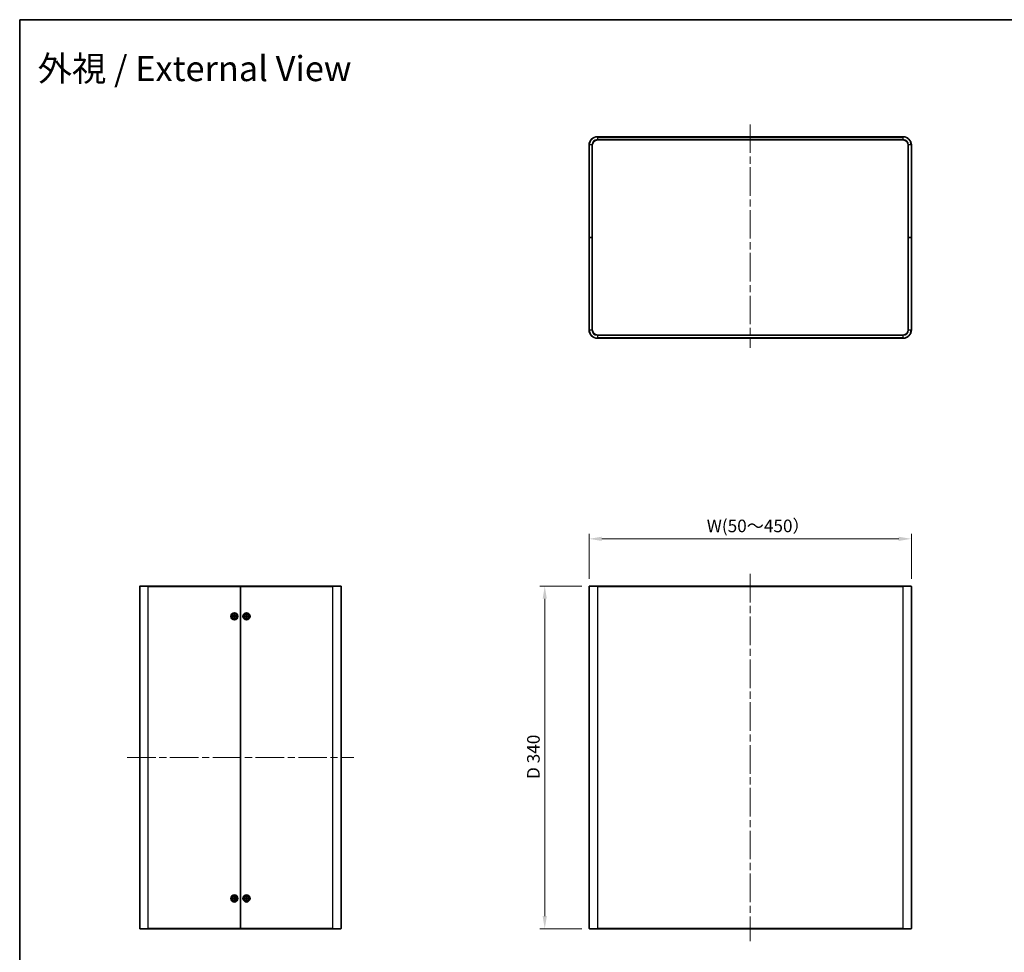
# Model space of a CAD drawing. Units: millimetres. Extents: x 72 to 7140, y 40 to 1445.
# Drawn here: x 2037 to 3015, y 520 to 1445 of the extents above; entities that cross this region are included whole.
import ezdxf

# ---------------------------------------------------------------- set-up
doc = ezdxf.new("R2010")
doc.units = ezdxf.units.MM
doc.header["$LTSCALE"] = 5
doc.linetypes.add('CHAIN', pattern=[0.3543, 0.2362, -0.0295, 0.0591, -0.0295])
doc.layers.get('Defpoints').update_dxf_attribs({"lineweight": 25})
for name, color, linetype, lineweight in [('Border (ISO)', 7, 'Continuous', 35), ('Centerline (ISO)', 131, 'Continuous', 18), ('Dimension (ISO)', 7, 'Continuous', 18), ('Dimension (ISO) @ 1', 7, 'Continuous', 18), ('Symbol (ISO)', 7, 'Continuous', 18), ('Visible (ISO)', 7, 'Continuous', 35), ('Visible Narrow (ISO)', 7, 'Continuous', 25)]:
    doc.layers.add(name, color=color, linetype=linetype, lineweight=lineweight)
doc.styles.add('Note Text (TK)', font='txt')
doc.dimstyles.new('Default - Method 1b (TK)', dxfattribs={"dimscale": 5, "dimtxt": 2.5, "dimasz": 2.5, "dimexe": 1, "dimexo": 1.5, "dimgap": 1, "dimtad": 1, "dimtoh": 1, "dimrnd": 1e-08, "dimdsep": 46, "dimtxsty": 'Note Text (TK)', "dimcen": 0.09, "dimdle": 5, "dimclrd": 100, "dimclre": 100, "dimclrt": 7, "dimadec": 1, "dimazin": 1, "dimtfac": 1, "dimtmove": 0, "dimatfit": 3, "dimfxl": 1, "dimtolj": 1, "dimlwd": -1, "dimlwe": -1, "dimarcsym": 0})

# ---------------------------------------------------------------- blocks, each defined once
blk = doc.blocks.new('図面枠 tk図枠')
at = {"layer": 'Border (ISO)'}
for q in [(405.5, 289), (14.5, 8)]:
    blk.add_line((14.5, 289), q, dxfattribs=at)
blk = doc.blocks.new('*D31')
at = {"layer": 'Defpoints', "color": 0}
for p in [(2922.77, 929.84), (2602.77, 882.62), (2922.77, 882.62)]:
    blk.add_point(p, dxfattribs=at)
at = {"layer": 'Dimension (ISO)', "color": 100}
for p, q in [((2602.77, 890.12), (2602.77, 934.84)), ((2615.27, 929.84), (2910.27, 929.84)), ((2922.77, 890.12), (2922.77, 934.84))]:
    blk.add_line(p, q, dxfattribs=at)
for points in [[(2615.27, 931.93), (2615.27, 927.76), (2602.77, 929.84)], [(2910.27, 931.93), (2910.27, 927.76), (2922.77, 929.84)]]:
    blk.add_solid(points, dxfattribs=at)
at = {"layer": 'Dimension (ISO)', "color": 7, "insert": (2715.79, 942.66), "char_height": 12.5, "attachment_point": 4, "style": 'Note Text (TK)'}
blk.add_mtext('\\A1; W(50～450）', dxfattribs=at)
blk = doc.blocks.new('*D34')
at = {"layer": 'Defpoints', "color": 0}
for p in [(2603.07, 882.92), (2558.76, 542.92), (2603.07, 542.92)]:
    blk.add_point(p, dxfattribs=at)
at = {"layer": 'Dimension (ISO)', "color": 100}
for p, q in [((2595.57, 882.92), (2553.76, 882.92)), ((2558.76, 870.42), (2558.76, 555.42)), ((2595.57, 542.92), (2553.76, 542.92))]:
    blk.add_line(p, q, dxfattribs=at)
for points in [[(2556.68, 870.42), (2560.85, 870.42), (2558.76, 882.92)], [(2556.68, 555.42), (2560.85, 555.42), (2558.76, 542.92)]]:
    blk.add_solid(points, dxfattribs=at)
at = {"layer": 'Dimension (ISO)', "color": 7, "insert": (2547.48, 691.54), "char_height": 12.5, "attachment_point": 4, "rotation": 90, "style": 'Note Text (TK)'}
blk.add_mtext('\\A1;D 340', dxfattribs=at)

msp = doc.modelspace()

# ---------------------------------------------------------------- linework, layer by layer
at = {"layer": 'Centerline (ISO)', "linetype": 'CHAIN', "ltscale": 23.990969}
for p, q in [((2762.7722, 1341.0806), (2762.7722, 1119.2806)), ((2762.7722, 895.1228), (2762.7722, 530.7228)), ((2144.1735, 712.9228), (2369.1735, 712.9228))]:
    msp.add_line(p, q, dxfattribs=at)
at = {"layer": 'Visible (ISO)'}
for p, q in [((2602.7722, 1320.6806), (2602.7722, 1228.8806)), ((2605.9722, 1228.8806), (2605.9722, 1320.6806)), ((2914.5722, 1328.8806), (2610.9722, 1328.8806)), ((2610.9722, 1325.6806), (2914.5722, 1325.6806)), ((2919.5722, 1320.6806), (2919.5722, 1228.8806)), ((2922.7722, 1228.8806), (2922.7722, 1320.6806)), ((2602.7722, 1228.8806), (2603.0722, 1228.8806)), ((2602.7722, 1228.8806), (2602.7722, 1137.0806)), ((2603.0722, 1228.8806), (2602.7722, 1228.8806)), ((2605.6722, 1228.8806), (2603.0722, 1228.8806)), ((2605.6722, 1228.8806), (2603.0722, 1228.8806)), ((2605.6722, 1228.8806), (2605.9722, 1228.8806)), ((2605.9722, 1228.8806), (2605.6722, 1228.8806)), ((2605.9722, 1137.0806), (2605.9722, 1228.8806)), ((2919.5722, 1228.8806), (2919.8722, 1228.8806)), ((2919.5722, 1228.8806), (2919.5722, 1137.0806)), ((2919.8722, 1228.8806), (2919.5722, 1228.8806)), ((2919.8722, 1228.8806), (2922.4722, 1228.8806)), ((2919.8722, 1228.8806), (2922.4722, 1228.8806)), ((2922.4722, 1228.8806), (2922.7722, 1228.8806)), ((2922.7722, 1228.8806), (2922.4722, 1228.8806)), ((2922.7722, 1137.0806), (2922.7722, 1228.8806)), ((2914.5722, 1132.0806), (2610.9722, 1132.0806)), ((2610.9722, 1128.8806), (2914.5722, 1128.8806)), ((2156.6735, 543.2228), (2156.6735, 882.6228)), ((2156.9735, 882.9228), (2164.8735, 882.9228)), ((2256.6735, 882.9228), (2164.8735, 882.9228)), ((2256.6735, 882.6228), (2256.6735, 882.9228)), ((2348.4735, 882.9228), (2256.6735, 882.9228)), ((2256.6735, 882.9228), (2256.6735, 882.6228)), ((2256.6735, 543.2228), (2256.6735, 882.6228)), ((2256.6735, 882.6228), (2256.6735, 543.2228)), ((2348.4735, 882.9228), (2356.3735, 882.9228)), ((2356.6735, 882.6228), (2356.6735, 543.2228)), ((2602.7722, 543.2228), (2602.7722, 882.6228)), ((2603.0722, 882.9228), (2610.9722, 882.9228)), ((2914.5722, 882.9228), (2610.9722, 882.9228)), ((2914.5722, 882.9228), (2922.4722, 882.9228)), ((2922.7722, 882.6228), (2922.7722, 543.2228)), ((2248.961, 852.9186), (2250.1341, 853.1291)), ((2249.0357, 852.4228), (2250.2187, 852.5669)), ((2249.8531, 852.9308), (2249.0514, 852.9298)), ((2249.1254, 852.4386), (2249.8918, 852.6737)), ((2250.1735, 854.5607), (2250.3176, 853.3776)), ((2250.1893, 854.471), (2250.4244, 853.7046)), ((2250.6778, 851.2103), (2250.4673, 852.3834)), ((2250.6656, 852.1024), (2250.6665, 851.3007)), ((2250.6693, 854.6353), (2250.8798, 853.4622)), ((2250.6815, 853.7433), (2250.6806, 854.5449)), ((2251.1578, 851.3747), (2250.9227, 852.1411)), ((2251.1736, 851.285), (2251.0294, 852.468)), ((2252.3114, 853.4229), (2251.1283, 853.2787)), ((2252.386, 852.9271), (2251.213, 852.7166)), ((2252.2217, 853.407), (2251.4553, 853.1719)), ((2251.494, 852.9149), (2252.2956, 852.9158)), ((2260.9795, 853.1735), (2262.1708, 853.2071)), ((2260.9795, 852.6721), (2262.1708, 852.6386)), ((2261.8634, 853.0528), (2261.0706, 853.1712)), ((2261.0706, 852.6744), (2261.8634, 852.7929)), ((2262.4228, 854.6169), (2262.3893, 853.4255)), ((2262.4228, 851.2288), (2262.3893, 852.4201)), ((2262.4252, 854.5258), (2262.5436, 853.733)), ((2262.5436, 852.1127), (2262.4252, 851.3198)), ((2262.8035, 853.733), (2262.9219, 854.5258)), ((2262.9219, 851.3198), (2262.8035, 852.1127)), ((2262.9243, 854.6169), (2262.9578, 853.4255)), ((2262.9243, 851.2288), (2262.9578, 852.4201)), ((2264.3676, 853.1735), (2263.1762, 853.2071)), ((2264.3676, 852.6721), (2263.1762, 852.6386)), ((2264.2765, 853.1712), (2263.4837, 853.0528)), ((2263.4837, 852.7929), (2264.2765, 852.6744)), ((2248.9795, 573.1735), (2250.1708, 573.2071)), ((2248.9795, 572.6721), (2250.1708, 572.6386)), ((2249.8634, 573.0528), (2249.0706, 573.1712)), ((2249.0706, 572.6744), (2249.8634, 572.7929)), ((2250.4228, 574.6169), (2250.3893, 573.4255)), ((2250.4228, 571.2288), (2250.3893, 572.4201)), ((2250.4252, 574.5258), (2250.5436, 573.733)), ((2250.5436, 572.1127), (2250.4252, 571.3198)), ((2250.8035, 573.733), (2250.9219, 574.5258)), ((2250.9219, 571.3198), (2250.8035, 572.1127)), ((2250.9243, 574.6169), (2250.9578, 573.4255)), ((2250.9243, 571.2288), (2250.9578, 572.4201)), ((2252.3676, 573.1735), (2251.1762, 573.2071)), ((2252.3676, 572.6721), (2251.1762, 572.6386)), ((2252.2765, 573.1712), (2251.4837, 573.0528)), ((2251.4837, 572.7929), (2252.2765, 572.6744)), ((2260.9795, 573.1735), (2262.1708, 573.2071)), ((2260.9795, 572.6721), (2262.1708, 572.6386)), ((2261.8634, 573.0528), (2261.0706, 573.1712)), ((2261.0706, 572.6744), (2261.8634, 572.7929)), ((2262.4228, 574.6169), (2262.3893, 573.4255)), ((2262.4228, 571.2288), (2262.3893, 572.4201)), ((2262.4252, 574.5258), (2262.5436, 573.733)), ((2262.5436, 572.1127), (2262.4252, 571.3198)), ((2262.8035, 573.733), (2262.9219, 574.5258)), ((2262.9219, 571.3198), (2262.8035, 572.1127)), ((2262.9243, 574.6169), (2262.9578, 573.4255)), ((2262.9243, 571.2288), (2262.9578, 572.4201)), ((2264.3676, 573.1735), (2263.1762, 573.2071)), ((2264.3676, 572.6721), (2263.1762, 572.6386)), ((2264.2765, 573.1712), (2263.4837, 573.0528)), ((2263.4837, 572.7929), (2264.2765, 572.6744)), ((2164.8735, 542.9228), (2156.9735, 542.9228)), ((2164.8735, 542.9228), (2256.6735, 542.9228)), ((2256.6735, 542.9228), (2256.6735, 543.2228)), ((2256.6735, 543.2228), (2256.6735, 542.9228)), ((2256.6735, 542.9228), (2348.4735, 542.9228)), ((2356.3735, 542.9228), (2348.4735, 542.9228)), ((2610.9722, 542.9228), (2603.0722, 542.9228)), ((2610.9722, 542.9228), (2914.5722, 542.9228)), ((2922.4722, 542.9228), (2914.5722, 542.9228))]:
    msp.add_line(p, q, dxfattribs=at)
for centre, radius in [((2250.6735, 852.9228), 3.5), ((2250.6735, 852.9228), 2.75), ((2262.6735, 852.9228), 3.5), ((2262.6735, 852.9228), 2.75), ((2250.6735, 572.9228), 3.5), ((2250.6735, 572.9228), 2.75), ((2262.6735, 572.9228), 3.5), ((2262.6735, 572.9228), 2.75)]:
    msp.add_circle(centre, radius, dxfattribs=at)
for centre, radius, start, end in [((2610.9722, 1320.6806), 8.2, 90, 180), ((2610.9722, 1320.6806), 5, 90, 180), ((2914.5722, 1320.6806), 8.2, 0, 90), ((2914.5722, 1320.6806), 5, 0, 90), ((2610.9722, 1137.0806), 8.2, 180, 270), ((2610.9722, 1137.0806), 5, 180, 270), ((2914.5722, 1137.0806), 5, 270, 0), ((2914.5722, 1137.0806), 8.2, 270, 0), ((2156.9735, 882.6228), 0.3, 90, 180), ((2356.3735, 882.6228), 0.3, 0, 90), ((2603.0722, 882.6228), 0.3, 90, 180), ((2922.4722, 882.6228), 0.3, 0, 90), ((2250.6735, 852.9228), 0.8205, 179.4453904, 197.6745426), ((2250.0944, 853.3504), 0.2249, 280.1719957, 6.9479373), ((2250.2459, 852.3437), 0.2249, 10.1719957, 96.9479373), ((2250.6735, 852.9228), 0.8205, 89.4453904, 107.6745426), ((2250.6735, 852.9228), 0.8205, 269.4453904, 287.6745426), ((2251.1011, 853.502), 0.2249, 190.1719957, 276.9479373), ((2251.2527, 852.4952), 0.2249, 100.1719957, 186.9479373), ((2250.6735, 852.9228), 0.8205, 359.4453904, 17.6745426), ((2262.6735, 852.9228), 0.8205, 170.8854239, 189.1145761), ((2262.1645, 853.4319), 0.2249, 271.6120292, 358.3879708), ((2262.1645, 852.4138), 0.2249, 1.6120292, 88.3879708), ((2262.6735, 852.9228), 0.8205, 80.8854239, 99.1145761), ((2262.6735, 852.9228), 0.8205, 260.8854239, 279.1145761), ((2263.1826, 853.4319), 0.2249, 181.6120292, 268.3879708), ((2263.1826, 852.4138), 0.2249, 91.6120292, 178.3879708), ((2262.6735, 852.9228), 0.8205, 350.8854239, 9.1145761), ((2250.6735, 572.9228), 0.8205, 170.8854239, 189.1145761), ((2250.1645, 573.4319), 0.2249, 271.6120292, 358.3879708), ((2250.1645, 572.4138), 0.2249, 1.6120292, 88.3879708), ((2250.6735, 572.9228), 0.8205, 80.8854239, 99.1145761), ((2250.6735, 572.9228), 0.8205, 260.8854239, 279.1145761), ((2251.1826, 573.4319), 0.2249, 181.6120292, 268.3879708), ((2251.1826, 572.4138), 0.2249, 91.6120292, 178.3879708), ((2250.6735, 572.9228), 0.8205, 350.8854239, 9.1145761), ((2262.6735, 572.9228), 0.8205, 170.8854239, 189.1145761), ((2262.1645, 573.4319), 0.2249, 271.6120292, 358.3879708), ((2262.1645, 572.4138), 0.2249, 1.6120292, 88.3879708), ((2262.6735, 572.9228), 0.8205, 80.8854239, 99.1145761), ((2262.6735, 572.9228), 0.8205, 260.8854239, 279.1145761), ((2263.1826, 573.4319), 0.2249, 181.6120292, 268.3879708), ((2263.1826, 572.4138), 0.2249, 91.6120292, 178.3879708), ((2262.6735, 572.9228), 0.8205, 350.8854239, 9.1145761), ((2156.9735, 543.2228), 0.3, 180, 270), ((2356.3735, 543.2228), 0.3, 270, 0), ((2603.0722, 543.2228), 0.3, 180, 270), ((2922.4722, 543.2228), 0.3, 270, 0)]:
    msp.add_arc(centre, radius, start, end, dxfattribs=at)
for points, knots in [([(2248.961, 852.9186), (2248.9735, 852.9208), (2248.9883, 852.9232), (2249.0114, 852.9265), (2249.0238, 852.928), (2249.0398, 852.9294), (2249.0467, 852.9298), (2249.0514, 852.9298)], [0.0151653677, 0.0151653677, 0.0151653677, 0.0151653677, 0.0189753085, 0.0189753085, 0.0227334537, 0.0227334537, 0.0257677238, 0.0257677238, 0.0257677238, 0.0257677238]), ([(2249.1254, 852.4386), (2249.1208, 852.4372), (2249.1141, 852.4356), (2249.0984, 852.4322), (2249.0861, 852.43), (2249.0631, 852.4264), (2249.0483, 852.4243), (2249.0357, 852.4228)], [0.0346183544, 0.0346183544, 0.0346183544, 0.0346183544, 0.0376526245, 0.0376526245, 0.0414107697, 0.0414107697, 0.0452207105, 0.0452207105, 0.0452207105, 0.0452207105]), ([(2250.4763, 853.397), (2250.4829, 853.3578), (2250.4831, 853.3165), (2250.4735, 853.2524), (2250.4662, 853.2234), (2250.4435, 853.1673), (2250.4282, 853.1401), (2250.3936, 853.0933), (2250.3722, 853.0707), (2250.3252, 853.0325), (2250.2997, 853.017), (2250.2412, 852.989), (2250.2018, 852.977), (2250.1624, 852.9717)], [0.1714363717, 0.1714363717, 0.1714363717, 0.1714363717, 0.183837157, 0.183837157, 0.1925590207, 0.1925590207, 0.2012808844, 0.2012808844, 0.210002748, 0.210002748, 0.2187246117, 0.2187246117, 0.2311253971, 0.2311253971, 0.2311253971, 0.2311253971]), ([(2250.1893, 854.471), (2250.1879, 854.4755), (2250.1863, 854.4823), (2250.183, 854.4979), (2250.1807, 854.5102), (2250.1771, 854.5333), (2250.175, 854.5481), (2250.1735, 854.5607)], [0.0346183544, 0.0346183544, 0.0346183544, 0.0346183544, 0.0376526245, 0.0376526245, 0.0414107697, 0.0414107697, 0.0452207105, 0.0452207105, 0.0452207105, 0.0452207105]), ([(2250.1994, 852.7256), (2250.2386, 852.7322), (2250.2799, 852.7324), (2250.344, 852.7228), (2250.3729, 852.7154), (2250.429, 852.6928), (2250.4562, 852.6775), (2250.503, 852.6429), (2250.5257, 852.6214), (2250.5638, 852.5745), (2250.5794, 852.549), (2250.6074, 852.4905), (2250.6194, 852.451), (2250.6246, 852.4116)], [0.1714363717, 0.1714363717, 0.1714363717, 0.1714363717, 0.183837157, 0.183837157, 0.1925590207, 0.1925590207, 0.2012808844, 0.2012808844, 0.210002748, 0.210002748, 0.2187246117, 0.2187246117, 0.2311253971, 0.2311253971, 0.2311253971, 0.2311253971]), ([(2250.6778, 851.2103), (2250.6755, 851.2228), (2250.6731, 851.2376), (2250.6699, 851.2607), (2250.6684, 851.2731), (2250.6669, 851.289), (2250.6665, 851.296), (2250.6665, 851.3007)], [0.0151653677, 0.0151653677, 0.0151653677, 0.0151653677, 0.0189753085, 0.0189753085, 0.0227334537, 0.0227334537, 0.0257677238, 0.0257677238, 0.0257677238, 0.0257677238]), ([(2250.6693, 854.6353), (2250.6716, 854.6228), (2250.6739, 854.6081), (2250.6772, 854.585), (2250.6787, 854.5725), (2250.6802, 854.5566), (2250.6806, 854.5497), (2250.6806, 854.5449)], [0.0151653677, 0.0151653677, 0.0151653677, 0.0151653677, 0.0189753085, 0.0189753085, 0.0227334537, 0.0227334537, 0.0257677238, 0.0257677238, 0.0257677238, 0.0257677238]), ([(2251.1477, 853.1201), (2251.1085, 853.1135), (2251.0672, 853.1133), (2251.0031, 853.1228), (2250.9741, 853.1302), (2250.918, 853.1529), (2250.8908, 853.1682), (2250.8441, 853.2027), (2250.8214, 853.2242), (2250.7832, 853.2711), (2250.7677, 853.2966), (2250.7397, 853.3551), (2250.7277, 853.3946), (2250.7225, 853.434)], [0.1714363717, 0.1714363717, 0.1714363717, 0.1714363717, 0.183837157, 0.183837157, 0.1925590207, 0.1925590207, 0.2012808844, 0.2012808844, 0.210002748, 0.210002748, 0.2187246117, 0.2187246117, 0.2311253971, 0.2311253971, 0.2311253971, 0.2311253971]), ([(2250.8708, 852.4487), (2250.8642, 852.4879), (2250.864, 852.5291), (2250.8735, 852.5933), (2250.8809, 852.6222), (2250.9036, 852.6783), (2250.9189, 852.7055), (2250.9534, 852.7523), (2250.9749, 852.7749), (2251.0219, 852.8131), (2251.0474, 852.8287), (2251.1058, 852.8567), (2251.1453, 852.8687), (2251.1847, 852.8739)], [0.1714363717, 0.1714363717, 0.1714363717, 0.1714363717, 0.183837157, 0.183837157, 0.1925590207, 0.1925590207, 0.2012808844, 0.2012808844, 0.210002748, 0.210002748, 0.2187246117, 0.2187246117, 0.2311253971, 0.2311253971, 0.2311253971, 0.2311253971]), ([(2251.1578, 851.3747), (2251.1591, 851.3701), (2251.1608, 851.3634), (2251.1641, 851.3477), (2251.1664, 851.3354), (2251.17, 851.3124), (2251.1721, 851.2976), (2251.1736, 851.285)], [0.0346183544, 0.0346183544, 0.0346183544, 0.0346183544, 0.0376526245, 0.0376526245, 0.0414107697, 0.0414107697, 0.0452207105, 0.0452207105, 0.0452207105, 0.0452207105]), ([(2252.2217, 853.407), (2252.2262, 853.4084), (2252.233, 853.4101), (2252.2486, 853.4134), (2252.261, 853.4156), (2252.284, 853.4193), (2252.2988, 853.4214), (2252.3114, 853.4229)], [0.0346183544, 0.0346183544, 0.0346183544, 0.0346183544, 0.0376526245, 0.0376526245, 0.0414107697, 0.0414107697, 0.0452207105, 0.0452207105, 0.0452207105, 0.0452207105]), ([(2252.386, 852.9271), (2252.3735, 852.9248), (2252.3588, 852.9224), (2252.3357, 852.9191), (2252.3233, 852.9176), (2252.3073, 852.9162), (2252.3004, 852.9158), (2252.2956, 852.9158)], [0.0151653677, 0.0151653677, 0.0151653677, 0.0151653677, 0.0189753085, 0.0189753085, 0.0227334537, 0.0227334537, 0.0257677238, 0.0257677238, 0.0257677238, 0.0257677238]), ([(2260.9795, 853.1735), (2260.9922, 853.1739), (2261.0071, 853.1741), (2261.0305, 853.1739), (2261.043, 853.1735), (2261.0589, 853.1725), (2261.0659, 853.1719), (2261.0706, 853.1712)], [0.0151653677, 0.0151653677, 0.0151653677, 0.0151653677, 0.0189753085, 0.0189753085, 0.0227334537, 0.0227334537, 0.0257677238, 0.0257677238, 0.0257677238, 0.0257677238]), ([(2261.0706, 852.6744), (2261.0659, 852.6737), (2261.0589, 852.6731), (2261.043, 852.6722), (2261.0305, 852.6718), (2261.0071, 852.6716), (2260.9922, 852.6718), (2260.9795, 852.6721)], [0.0346183544, 0.0346183544, 0.0346183544, 0.0346183544, 0.0376526245, 0.0376526245, 0.0414107697, 0.0414107697, 0.0452207105, 0.0452207105, 0.0452207105, 0.0452207105]), ([(2262.5491, 853.421), (2262.5498, 853.3813), (2262.5438, 853.3405), (2262.5248, 853.2785), (2262.5132, 853.2509), (2262.4824, 853.1988), (2262.4633, 853.1742), (2262.4221, 853.1331), (2262.3975, 853.1139), (2262.3454, 853.0832), (2262.3179, 853.0715), (2262.2559, 853.0526), (2262.2151, 853.0466), (2262.1753, 853.0473)], [0.1714363717, 0.1714363717, 0.1714363717, 0.1714363717, 0.183837157, 0.183837157, 0.1925590207, 0.1925590207, 0.2012808844, 0.2012808844, 0.210002748, 0.210002748, 0.2187246117, 0.2187246117, 0.2311253971, 0.2311253971, 0.2311253971, 0.2311253971]), ([(2262.1753, 852.7984), (2262.2151, 852.799), (2262.2559, 852.7931), (2262.3179, 852.7741), (2262.3454, 852.7625), (2262.3975, 852.7317), (2262.4221, 852.7125), (2262.4633, 852.6714), (2262.4824, 852.6468), (2262.5132, 852.5947), (2262.5248, 852.5672), (2262.5438, 852.5052), (2262.5498, 852.4644), (2262.5491, 852.4246)], [0.1714363717, 0.1714363717, 0.1714363717, 0.1714363717, 0.183837157, 0.183837157, 0.1925590207, 0.1925590207, 0.2012808844, 0.2012808844, 0.210002748, 0.210002748, 0.2187246117, 0.2187246117, 0.2311253971, 0.2311253971, 0.2311253971, 0.2311253971]), ([(2262.4252, 854.5258), (2262.4245, 854.5305), (2262.4238, 854.5374), (2262.4229, 854.5534), (2262.4225, 854.5659), (2262.4223, 854.5892), (2262.4225, 854.6042), (2262.4228, 854.6169)], [0.0346183544, 0.0346183544, 0.0346183544, 0.0346183544, 0.0376526245, 0.0376526245, 0.0414107697, 0.0414107697, 0.0452207105, 0.0452207105, 0.0452207105, 0.0452207105]), ([(2262.4228, 851.2288), (2262.4225, 851.2415), (2262.4223, 851.2564), (2262.4225, 851.2797), (2262.4229, 851.2923), (2262.4238, 851.3082), (2262.4245, 851.3151), (2262.4252, 851.3198)], [0.0151653677, 0.0151653677, 0.0151653677, 0.0151653677, 0.0189753085, 0.0189753085, 0.0227334537, 0.0227334537, 0.0257677238, 0.0257677238, 0.0257677238, 0.0257677238]), ([(2263.1718, 853.0473), (2263.132, 853.0466), (2263.0912, 853.0526), (2263.0292, 853.0715), (2263.0017, 853.0832), (2262.9496, 853.1139), (2262.9249, 853.1331), (2262.8838, 853.1742), (2262.8646, 853.1988), (2262.8339, 853.2509), (2262.8223, 853.2785), (2262.8033, 853.3405), (2262.7973, 853.3813), (2262.798, 853.421)], [0.1714363717, 0.1714363717, 0.1714363717, 0.1714363717, 0.183837157, 0.183837157, 0.1925590207, 0.1925590207, 0.2012808844, 0.2012808844, 0.210002748, 0.210002748, 0.2187246117, 0.2187246117, 0.2311253971, 0.2311253971, 0.2311253971, 0.2311253971]), ([(2262.798, 852.4246), (2262.7973, 852.4644), (2262.8033, 852.5052), (2262.8223, 852.5672), (2262.8339, 852.5947), (2262.8646, 852.6468), (2262.8838, 852.6714), (2262.9249, 852.7125), (2262.9496, 852.7317), (2263.0017, 852.7625), (2263.0292, 852.7741), (2263.0912, 852.7931), (2263.132, 852.799), (2263.1718, 852.7984)], [0.1714363717, 0.1714363717, 0.1714363717, 0.1714363717, 0.183837157, 0.183837157, 0.1925590207, 0.1925590207, 0.2012808844, 0.2012808844, 0.210002748, 0.210002748, 0.2187246117, 0.2187246117, 0.2311253971, 0.2311253971, 0.2311253971, 0.2311253971]), ([(2262.9243, 854.6169), (2262.9246, 854.6042), (2262.9248, 854.5892), (2262.9246, 854.5659), (2262.9242, 854.5534), (2262.9233, 854.5374), (2262.9226, 854.5305), (2262.9219, 854.5258)], [0.0151653677, 0.0151653677, 0.0151653677, 0.0151653677, 0.0189753085, 0.0189753085, 0.0227334537, 0.0227334537, 0.0257677238, 0.0257677238, 0.0257677238, 0.0257677238]), ([(2262.9219, 851.3198), (2262.9226, 851.3151), (2262.9233, 851.3082), (2262.9242, 851.2923), (2262.9246, 851.2797), (2262.9248, 851.2564), (2262.9246, 851.2415), (2262.9243, 851.2288)], [0.0346183544, 0.0346183544, 0.0346183544, 0.0346183544, 0.0376526245, 0.0376526245, 0.0414107697, 0.0414107697, 0.0452207105, 0.0452207105, 0.0452207105, 0.0452207105]), ([(2264.2765, 853.1712), (2264.2812, 853.1719), (2264.2881, 853.1725), (2264.3041, 853.1735), (2264.3166, 853.1739), (2264.3399, 853.1741), (2264.3549, 853.1739), (2264.3676, 853.1735)], [0.0346183544, 0.0346183544, 0.0346183544, 0.0346183544, 0.0376526245, 0.0376526245, 0.0414107697, 0.0414107697, 0.0452207105, 0.0452207105, 0.0452207105, 0.0452207105]), ([(2264.3676, 852.6721), (2264.3549, 852.6718), (2264.3399, 852.6716), (2264.3166, 852.6718), (2264.3041, 852.6722), (2264.2881, 852.6731), (2264.2812, 852.6737), (2264.2765, 852.6744)], [0.0151653677, 0.0151653677, 0.0151653677, 0.0151653677, 0.0189753085, 0.0189753085, 0.0227334537, 0.0227334537, 0.0257677238, 0.0257677238, 0.0257677238, 0.0257677238]), ([(2248.9795, 573.1735), (2248.9922, 573.1739), (2249.0071, 573.1741), (2249.0305, 573.1739), (2249.043, 573.1735), (2249.0589, 573.1725), (2249.0659, 573.1719), (2249.0706, 573.1712)], [0.0151653677, 0.0151653677, 0.0151653677, 0.0151653677, 0.0189753085, 0.0189753085, 0.0227334537, 0.0227334537, 0.0257677238, 0.0257677238, 0.0257677238, 0.0257677238]), ([(2249.0706, 572.6744), (2249.0659, 572.6737), (2249.0589, 572.6731), (2249.043, 572.6722), (2249.0305, 572.6718), (2249.0071, 572.6716), (2248.9922, 572.6718), (2248.9795, 572.6721)], [0.0346183544, 0.0346183544, 0.0346183544, 0.0346183544, 0.0376526245, 0.0376526245, 0.0414107697, 0.0414107697, 0.0452207105, 0.0452207105, 0.0452207105, 0.0452207105]), ([(2250.5491, 573.421), (2250.5498, 573.3813), (2250.5438, 573.3405), (2250.5248, 573.2785), (2250.5132, 573.2509), (2250.4824, 573.1988), (2250.4633, 573.1742), (2250.4221, 573.1331), (2250.3975, 573.1139), (2250.3454, 573.0832), (2250.3179, 573.0715), (2250.2559, 573.0526), (2250.2151, 573.0466), (2250.1753, 573.0473)], [0.1714363717, 0.1714363717, 0.1714363717, 0.1714363717, 0.183837157, 0.183837157, 0.1925590207, 0.1925590207, 0.2012808844, 0.2012808844, 0.210002748, 0.210002748, 0.2187246117, 0.2187246117, 0.2311253971, 0.2311253971, 0.2311253971, 0.2311253971]), ([(2250.1753, 572.7984), (2250.2151, 572.799), (2250.2559, 572.7931), (2250.3179, 572.7741), (2250.3454, 572.7625), (2250.3975, 572.7317), (2250.4221, 572.7125), (2250.4633, 572.6714), (2250.4824, 572.6468), (2250.5132, 572.5947), (2250.5248, 572.5672), (2250.5438, 572.5052), (2250.5498, 572.4644), (2250.5491, 572.4246)], [0.1714363717, 0.1714363717, 0.1714363717, 0.1714363717, 0.183837157, 0.183837157, 0.1925590207, 0.1925590207, 0.2012808844, 0.2012808844, 0.210002748, 0.210002748, 0.2187246117, 0.2187246117, 0.2311253971, 0.2311253971, 0.2311253971, 0.2311253971]), ([(2250.4252, 574.5258), (2250.4245, 574.5305), (2250.4238, 574.5374), (2250.4229, 574.5534), (2250.4225, 574.5659), (2250.4223, 574.5892), (2250.4225, 574.6042), (2250.4228, 574.6169)], [0.0346183544, 0.0346183544, 0.0346183544, 0.0346183544, 0.0376526245, 0.0376526245, 0.0414107697, 0.0414107697, 0.0452207105, 0.0452207105, 0.0452207105, 0.0452207105]), ([(2250.4228, 571.2288), (2250.4225, 571.2415), (2250.4223, 571.2564), (2250.4225, 571.2797), (2250.4229, 571.2923), (2250.4238, 571.3082), (2250.4245, 571.3151), (2250.4252, 571.3198)], [0.0151653677, 0.0151653677, 0.0151653677, 0.0151653677, 0.0189753085, 0.0189753085, 0.0227334537, 0.0227334537, 0.0257677238, 0.0257677238, 0.0257677238, 0.0257677238]), ([(2251.1718, 573.0473), (2251.132, 573.0466), (2251.0912, 573.0526), (2251.0292, 573.0715), (2251.0017, 573.0832), (2250.9496, 573.1139), (2250.9249, 573.1331), (2250.8838, 573.1742), (2250.8646, 573.1988), (2250.8339, 573.2509), (2250.8223, 573.2785), (2250.8033, 573.3405), (2250.7973, 573.3813), (2250.798, 573.421)], [0.1714363717, 0.1714363717, 0.1714363717, 0.1714363717, 0.183837157, 0.183837157, 0.1925590207, 0.1925590207, 0.2012808844, 0.2012808844, 0.210002748, 0.210002748, 0.2187246117, 0.2187246117, 0.2311253971, 0.2311253971, 0.2311253971, 0.2311253971]), ([(2250.798, 572.4246), (2250.7973, 572.4644), (2250.8033, 572.5052), (2250.8223, 572.5672), (2250.8339, 572.5947), (2250.8646, 572.6468), (2250.8838, 572.6714), (2250.9249, 572.7125), (2250.9496, 572.7317), (2251.0017, 572.7625), (2251.0292, 572.7741), (2251.0912, 572.7931), (2251.132, 572.799), (2251.1718, 572.7984)], [0.1714363717, 0.1714363717, 0.1714363717, 0.1714363717, 0.183837157, 0.183837157, 0.1925590207, 0.1925590207, 0.2012808844, 0.2012808844, 0.210002748, 0.210002748, 0.2187246117, 0.2187246117, 0.2311253971, 0.2311253971, 0.2311253971, 0.2311253971]), ([(2250.9243, 574.6169), (2250.9246, 574.6042), (2250.9248, 574.5892), (2250.9246, 574.5659), (2250.9242, 574.5534), (2250.9233, 574.5374), (2250.9226, 574.5305), (2250.9219, 574.5258)], [0.0151653677, 0.0151653677, 0.0151653677, 0.0151653677, 0.0189753085, 0.0189753085, 0.0227334537, 0.0227334537, 0.0257677238, 0.0257677238, 0.0257677238, 0.0257677238]), ([(2250.9219, 571.3198), (2250.9226, 571.3151), (2250.9233, 571.3082), (2250.9242, 571.2923), (2250.9246, 571.2797), (2250.9248, 571.2564), (2250.9246, 571.2415), (2250.9243, 571.2288)], [0.0346183544, 0.0346183544, 0.0346183544, 0.0346183544, 0.0376526245, 0.0376526245, 0.0414107697, 0.0414107697, 0.0452207105, 0.0452207105, 0.0452207105, 0.0452207105]), ([(2252.2765, 573.1712), (2252.2812, 573.1719), (2252.2881, 573.1725), (2252.3041, 573.1735), (2252.3166, 573.1739), (2252.3399, 573.1741), (2252.3549, 573.1739), (2252.3676, 573.1735)], [0.0346183544, 0.0346183544, 0.0346183544, 0.0346183544, 0.0376526245, 0.0376526245, 0.0414107697, 0.0414107697, 0.0452207105, 0.0452207105, 0.0452207105, 0.0452207105]), ([(2252.3676, 572.6721), (2252.3549, 572.6718), (2252.3399, 572.6716), (2252.3166, 572.6718), (2252.3041, 572.6722), (2252.2881, 572.6731), (2252.2812, 572.6737), (2252.2765, 572.6744)], [0.0151653677, 0.0151653677, 0.0151653677, 0.0151653677, 0.0189753085, 0.0189753085, 0.0227334537, 0.0227334537, 0.0257677238, 0.0257677238, 0.0257677238, 0.0257677238]), ([(2260.9795, 573.1735), (2260.9922, 573.1739), (2261.0071, 573.1741), (2261.0305, 573.1739), (2261.043, 573.1735), (2261.0589, 573.1725), (2261.0659, 573.1719), (2261.0706, 573.1712)], [0.0151653677, 0.0151653677, 0.0151653677, 0.0151653677, 0.0189753085, 0.0189753085, 0.0227334537, 0.0227334537, 0.0257677238, 0.0257677238, 0.0257677238, 0.0257677238]), ([(2261.0706, 572.6744), (2261.0659, 572.6737), (2261.0589, 572.6731), (2261.043, 572.6722), (2261.0305, 572.6718), (2261.0071, 572.6716), (2260.9922, 572.6718), (2260.9795, 572.6721)], [0.0346183544, 0.0346183544, 0.0346183544, 0.0346183544, 0.0376526245, 0.0376526245, 0.0414107697, 0.0414107697, 0.0452207105, 0.0452207105, 0.0452207105, 0.0452207105]), ([(2262.5491, 573.421), (2262.5498, 573.3813), (2262.5438, 573.3405), (2262.5248, 573.2785), (2262.5132, 573.2509), (2262.4824, 573.1988), (2262.4633, 573.1742), (2262.4221, 573.1331), (2262.3975, 573.1139), (2262.3454, 573.0832), (2262.3179, 573.0715), (2262.2559, 573.0526), (2262.2151, 573.0466), (2262.1753, 573.0473)], [0.1714363717, 0.1714363717, 0.1714363717, 0.1714363717, 0.183837157, 0.183837157, 0.1925590207, 0.1925590207, 0.2012808844, 0.2012808844, 0.210002748, 0.210002748, 0.2187246117, 0.2187246117, 0.2311253971, 0.2311253971, 0.2311253971, 0.2311253971]), ([(2262.1753, 572.7984), (2262.2151, 572.799), (2262.2559, 572.7931), (2262.3179, 572.7741), (2262.3454, 572.7625), (2262.3975, 572.7317), (2262.4221, 572.7125), (2262.4633, 572.6714), (2262.4824, 572.6468), (2262.5132, 572.5947), (2262.5248, 572.5672), (2262.5438, 572.5052), (2262.5498, 572.4644), (2262.5491, 572.4246)], [0.1714363717, 0.1714363717, 0.1714363717, 0.1714363717, 0.183837157, 0.183837157, 0.1925590207, 0.1925590207, 0.2012808844, 0.2012808844, 0.210002748, 0.210002748, 0.2187246117, 0.2187246117, 0.2311253971, 0.2311253971, 0.2311253971, 0.2311253971]), ([(2262.4252, 574.5258), (2262.4245, 574.5305), (2262.4238, 574.5374), (2262.4229, 574.5534), (2262.4225, 574.5659), (2262.4223, 574.5892), (2262.4225, 574.6042), (2262.4228, 574.6169)], [0.0346183544, 0.0346183544, 0.0346183544, 0.0346183544, 0.0376526245, 0.0376526245, 0.0414107697, 0.0414107697, 0.0452207105, 0.0452207105, 0.0452207105, 0.0452207105]), ([(2262.4228, 571.2288), (2262.4225, 571.2415), (2262.4223, 571.2564), (2262.4225, 571.2797), (2262.4229, 571.2923), (2262.4238, 571.3082), (2262.4245, 571.3151), (2262.4252, 571.3198)], [0.0151653677, 0.0151653677, 0.0151653677, 0.0151653677, 0.0189753085, 0.0189753085, 0.0227334537, 0.0227334537, 0.0257677238, 0.0257677238, 0.0257677238, 0.0257677238]), ([(2263.1718, 573.0473), (2263.132, 573.0466), (2263.0912, 573.0526), (2263.0292, 573.0715), (2263.0017, 573.0832), (2262.9496, 573.1139), (2262.9249, 573.1331), (2262.8838, 573.1742), (2262.8646, 573.1988), (2262.8339, 573.2509), (2262.8223, 573.2785), (2262.8033, 573.3405), (2262.7973, 573.3813), (2262.798, 573.421)], [0.1714363717, 0.1714363717, 0.1714363717, 0.1714363717, 0.183837157, 0.183837157, 0.1925590207, 0.1925590207, 0.2012808844, 0.2012808844, 0.210002748, 0.210002748, 0.2187246117, 0.2187246117, 0.2311253971, 0.2311253971, 0.2311253971, 0.2311253971]), ([(2262.798, 572.4246), (2262.7973, 572.4644), (2262.8033, 572.5052), (2262.8223, 572.5672), (2262.8339, 572.5947), (2262.8646, 572.6468), (2262.8838, 572.6714), (2262.9249, 572.7125), (2262.9496, 572.7317), (2263.0017, 572.7625), (2263.0292, 572.7741), (2263.0912, 572.7931), (2263.132, 572.799), (2263.1718, 572.7984)], [0.1714363717, 0.1714363717, 0.1714363717, 0.1714363717, 0.183837157, 0.183837157, 0.1925590207, 0.1925590207, 0.2012808844, 0.2012808844, 0.210002748, 0.210002748, 0.2187246117, 0.2187246117, 0.2311253971, 0.2311253971, 0.2311253971, 0.2311253971]), ([(2262.9243, 574.6169), (2262.9246, 574.6042), (2262.9248, 574.5892), (2262.9246, 574.5659), (2262.9242, 574.5534), (2262.9233, 574.5374), (2262.9226, 574.5305), (2262.9219, 574.5258)], [0.0151653677, 0.0151653677, 0.0151653677, 0.0151653677, 0.0189753085, 0.0189753085, 0.0227334537, 0.0227334537, 0.0257677238, 0.0257677238, 0.0257677238, 0.0257677238]), ([(2262.9219, 571.3198), (2262.9226, 571.3151), (2262.9233, 571.3082), (2262.9242, 571.2923), (2262.9246, 571.2797), (2262.9248, 571.2564), (2262.9246, 571.2415), (2262.9243, 571.2288)], [0.0346183544, 0.0346183544, 0.0346183544, 0.0346183544, 0.0376526245, 0.0376526245, 0.0414107697, 0.0414107697, 0.0452207105, 0.0452207105, 0.0452207105, 0.0452207105]), ([(2264.2765, 573.1712), (2264.2812, 573.1719), (2264.2881, 573.1725), (2264.3041, 573.1735), (2264.3166, 573.1739), (2264.3399, 573.1741), (2264.3549, 573.1739), (2264.3676, 573.1735)], [0.0346183544, 0.0346183544, 0.0346183544, 0.0346183544, 0.0376526245, 0.0376526245, 0.0414107697, 0.0414107697, 0.0452207105, 0.0452207105, 0.0452207105, 0.0452207105]), ([(2264.3676, 572.6721), (2264.3549, 572.6718), (2264.3399, 572.6716), (2264.3166, 572.6718), (2264.3041, 572.6722), (2264.2881, 572.6731), (2264.2812, 572.6737), (2264.2765, 572.6744)], [0.0151653677, 0.0151653677, 0.0151653677, 0.0151653677, 0.0189753085, 0.0189753085, 0.0227334537, 0.0227334537, 0.0257677238, 0.0257677238, 0.0257677238, 0.0257677238])]:
    msp.add_open_spline(points, degree=3, knots=knots, dxfattribs=at)
for points, weights in [([(2250.1624, 852.9717), (2250.0436, 852.956), (2249.8531, 852.9308)], [1.49274833506, 1.25721835477, 1]), ([(2249.8918, 852.6737), (2250.0813, 852.7057), (2250.1994, 852.7256)], [1, 1.25721835477, 1.49274833506]), ([(2250.4244, 853.7046), (2250.4564, 853.5151), (2250.4763, 853.397)], [1, 1.25721835477, 1.49274833506]), ([(2250.6246, 852.4116), (2250.6404, 852.2929), (2250.6656, 852.1024)], [1.49274833506, 1.25721835477, 1]), ([(2250.7225, 853.434), (2250.7067, 853.5528), (2250.6815, 853.7433)], [1.49274833506, 1.25721835477, 1]), ([(2250.9227, 852.1411), (2250.8906, 852.3306), (2250.8708, 852.4487)], [1, 1.25721835477, 1.49274833506]), ([(2251.4553, 853.1719), (2251.2658, 853.1399), (2251.1477, 853.1201)], [1, 1.25721835477, 1.49274833506]), ([(2251.1847, 852.8739), (2251.3035, 852.8897), (2251.494, 852.9149)], [1.49274833506, 1.25721835477, 1]), ([(2262.1753, 853.0473), (2262.0556, 853.0494), (2261.8634, 853.0528)], [1.49274833506, 1.25721835477, 1]), ([(2261.8634, 852.7929), (2262.0556, 852.7963), (2262.1753, 852.7984)], [1, 1.25721835477, 1.49274833506]), ([(2262.5436, 853.733), (2262.547, 853.5408), (2262.5491, 853.421)], [1, 1.25721835477, 1.49274833506]), ([(2262.5491, 852.4246), (2262.547, 852.3048), (2262.5436, 852.1127)], [1.49274833506, 1.25721835477, 1]), ([(2262.798, 853.421), (2262.8001, 853.5408), (2262.8035, 853.733)], [1.49274833506, 1.25721835477, 1]), ([(2262.8035, 852.1127), (2262.8001, 852.3048), (2262.798, 852.4246)], [1, 1.25721835477, 1.49274833506]), ([(2263.4837, 853.0528), (2263.2915, 853.0494), (2263.1718, 853.0473)], [1, 1.25721835477, 1.49274833506]), ([(2263.1718, 852.7984), (2263.2915, 852.7963), (2263.4837, 852.7929)], [1.49274833506, 1.25721835477, 1]), ([(2250.1753, 573.0473), (2250.0556, 573.0494), (2249.8634, 573.0528)], [1.49274833506, 1.25721835477, 1]), ([(2249.8634, 572.7929), (2250.0556, 572.7963), (2250.1753, 572.7984)], [1, 1.25721835477, 1.49274833506]), ([(2250.5436, 573.733), (2250.547, 573.5408), (2250.5491, 573.421)], [1, 1.25721835477, 1.49274833506]), ([(2250.5491, 572.4246), (2250.547, 572.3048), (2250.5436, 572.1127)], [1.49274833506, 1.25721835477, 1]), ([(2250.798, 573.421), (2250.8001, 573.5408), (2250.8035, 573.733)], [1.49274833506, 1.25721835477, 1]), ([(2250.8035, 572.1127), (2250.8001, 572.3048), (2250.798, 572.4246)], [1, 1.25721835477, 1.49274833506]), ([(2251.4837, 573.0528), (2251.2915, 573.0494), (2251.1718, 573.0473)], [1, 1.25721835477, 1.49274833506]), ([(2251.1718, 572.7984), (2251.2915, 572.7963), (2251.4837, 572.7929)], [1.49274833506, 1.25721835477, 1]), ([(2262.1753, 573.0473), (2262.0556, 573.0494), (2261.8634, 573.0528)], [1.49274833506, 1.25721835477, 1]), ([(2261.8634, 572.7929), (2262.0556, 572.7963), (2262.1753, 572.7984)], [1, 1.25721835477, 1.49274833506]), ([(2262.5436, 573.733), (2262.547, 573.5408), (2262.5491, 573.421)], [1, 1.25721835477, 1.49274833506]), ([(2262.5491, 572.4246), (2262.547, 572.3048), (2262.5436, 572.1127)], [1.49274833506, 1.25721835477, 1]), ([(2262.798, 573.421), (2262.8001, 573.5408), (2262.8035, 573.733)], [1.49274833506, 1.25721835477, 1]), ([(2262.8035, 572.1127), (2262.8001, 572.3048), (2262.798, 572.4246)], [1, 1.25721835477, 1.49274833506]), ([(2263.4837, 573.0528), (2263.2915, 573.0494), (2263.1718, 573.0473)], [1, 1.25721835477, 1.49274833506]), ([(2263.1718, 572.7984), (2263.2915, 572.7963), (2263.4837, 572.7929)], [1.49274833506, 1.25721835477, 1])]:
    msp.add_rational_spline(points, weights, degree=2, dxfattribs=at)
at = {"layer": 'Visible Narrow (ISO)'}
for p, q in [((2603.0722, 1320.6806), (2602.7722, 1320.6806)), ((2603.0722, 1228.8806), (2603.0722, 1320.6806)), ((2605.6722, 1320.6806), (2603.0722, 1320.6806)), ((2605.9722, 1320.6806), (2605.6722, 1320.6806)), ((2605.6722, 1320.6806), (2605.6722, 1228.8806)), ((2610.9722, 1328.5806), (2610.9722, 1328.8806)), ((2610.9722, 1328.5806), (2914.5722, 1328.5806)), ((2610.9722, 1328.5806), (2610.9722, 1325.9806)), ((2610.9722, 1325.6806), (2610.9722, 1325.9806)), ((2914.5722, 1325.9806), (2610.9722, 1325.9806)), ((2914.5722, 1328.5806), (2914.5722, 1328.8806)), ((2914.5722, 1325.9806), (2914.5722, 1328.5806)), ((2914.5722, 1325.6806), (2914.5722, 1325.9806)), ((2919.5722, 1320.6806), (2919.8722, 1320.6806)), ((2919.8722, 1228.8806), (2919.8722, 1320.6806)), ((2922.4722, 1320.6806), (2919.8722, 1320.6806)), ((2922.4722, 1320.6806), (2922.7722, 1320.6806)), ((2922.4722, 1320.6806), (2922.4722, 1228.8806)), ((2603.0722, 1137.0806), (2603.0722, 1228.8806)), ((2605.6722, 1228.8806), (2605.6722, 1137.0806)), ((2919.8722, 1137.0806), (2919.8722, 1228.8806)), ((2922.4722, 1228.8806), (2922.4722, 1137.0806)), ((2603.0722, 1137.0806), (2602.7722, 1137.0806)), ((2603.0722, 1137.0806), (2605.6722, 1137.0806)), ((2605.9722, 1137.0806), (2605.6722, 1137.0806)), ((2919.5722, 1137.0806), (2919.8722, 1137.0806)), ((2919.8722, 1137.0806), (2922.4722, 1137.0806)), ((2922.4722, 1137.0806), (2922.7722, 1137.0806)), ((2610.9722, 1132.0806), (2610.9722, 1131.7806)), ((2610.9722, 1131.7806), (2914.5722, 1131.7806)), ((2610.9722, 1131.7806), (2610.9722, 1129.1806)), ((2610.9722, 1129.1806), (2610.9722, 1128.8806)), ((2914.5722, 1129.1806), (2610.9722, 1129.1806)), ((2914.5722, 1132.0806), (2914.5722, 1131.7806)), ((2914.5722, 1129.1806), (2914.5722, 1131.7806)), ((2914.5722, 1129.1806), (2914.5722, 1128.8806)), ((2164.8735, 882.6228), (2156.6735, 882.6228)), ((2164.8735, 882.9228), (2164.8735, 882.6228)), ((2164.8735, 882.6228), (2256.6735, 882.6228)), ((2164.8735, 882.6228), (2164.8735, 543.2228)), ((2256.6735, 882.6228), (2348.4735, 882.6228)), ((2348.4735, 882.9228), (2348.4735, 882.6228)), ((2356.6735, 882.6228), (2348.4735, 882.6228)), ((2348.4735, 543.2228), (2348.4735, 882.6228)), ((2610.9722, 882.6228), (2602.7722, 882.6228)), ((2610.9722, 882.9228), (2610.9722, 882.6228)), ((2610.9722, 882.6228), (2610.9722, 543.2228)), ((2610.9722, 882.6228), (2914.5722, 882.6228)), ((2914.5722, 882.9228), (2914.5722, 882.6228)), ((2914.5722, 543.2228), (2914.5722, 882.6228)), ((2922.7722, 882.6228), (2914.5722, 882.6228)), ((2250.1341, 853.1291), (2250.1624, 852.9717)), ((2250.2187, 852.5669), (2250.1994, 852.7256)), ((2250.3176, 853.3776), (2250.4763, 853.397)), ((2250.4673, 852.3834), (2250.6246, 852.4116)), ((2250.8798, 853.4622), (2250.7225, 853.434)), ((2251.0294, 852.468), (2250.8708, 852.4487)), ((2251.1283, 853.2787), (2251.1477, 853.1201)), ((2251.213, 852.7166), (2251.1847, 852.8739)), ((2262.1708, 853.2071), (2262.1753, 853.0473)), ((2262.1708, 852.6386), (2262.1753, 852.7984)), ((2262.3893, 853.4255), (2262.5491, 853.421)), ((2262.3893, 852.4201), (2262.5491, 852.4246)), ((2262.9578, 853.4255), (2262.798, 853.421)), ((2262.9578, 852.4201), (2262.798, 852.4246)), ((2263.1762, 853.2071), (2263.1718, 853.0473)), ((2263.1762, 852.6386), (2263.1718, 852.7984)), ((2250.1708, 573.2071), (2250.1753, 573.0473)), ((2250.1708, 572.6386), (2250.1753, 572.7984)), ((2250.3893, 573.4255), (2250.5491, 573.421)), ((2250.3893, 572.4201), (2250.5491, 572.4246)), ((2250.9578, 573.4255), (2250.798, 573.421)), ((2250.9578, 572.4201), (2250.798, 572.4246)), ((2251.1762, 573.2071), (2251.1718, 573.0473)), ((2251.1762, 572.6386), (2251.1718, 572.7984)), ((2262.1708, 573.2071), (2262.1753, 573.0473)), ((2262.1708, 572.6386), (2262.1753, 572.7984)), ((2262.3893, 573.4255), (2262.5491, 573.421)), ((2262.3893, 572.4201), (2262.5491, 572.4246)), ((2262.9578, 573.4255), (2262.798, 573.421)), ((2262.9578, 572.4201), (2262.798, 572.4246)), ((2263.1762, 573.2071), (2263.1718, 573.0473)), ((2263.1762, 572.6386), (2263.1718, 572.7984)), ((2156.6735, 543.2228), (2164.8735, 543.2228)), ((2256.6735, 543.2228), (2164.8735, 543.2228)), ((2164.8735, 542.9228), (2164.8735, 543.2228)), ((2348.4735, 543.2228), (2256.6735, 543.2228)), ((2348.4735, 543.2228), (2356.6735, 543.2228)), ((2348.4735, 542.9228), (2348.4735, 543.2228)), ((2602.7722, 543.2228), (2610.9722, 543.2228)), ((2914.5722, 543.2228), (2610.9722, 543.2228)), ((2610.9722, 542.9228), (2610.9722, 543.2228)), ((2914.5722, 543.2228), (2922.7722, 543.2228)), ((2914.5722, 542.9228), (2914.5722, 543.2228))]:
    msp.add_line(p, q, dxfattribs=at)
for centre, radius, start, end in [((2610.9722, 1320.6806), 7.9, 90, 180), ((2610.9722, 1320.6806), 5.3, 90, 180), ((2914.5722, 1320.6806), 7.9, 0, 90), ((2914.5722, 1320.6806), 5.3, 0, 90), ((2610.9722, 1137.0806), 7.9, 180, 270), ((2610.9722, 1137.0806), 5.3, 180, 270), ((2914.5722, 1137.0806), 7.9, 270, 0), ((2914.5722, 1137.0806), 5.3, 270, 0), ((2250.6735, 852.9228), 1.7125, 180.1414961, 196.9784369), ((2250.6735, 852.9228), 1.6221, 179.7520828, 197.3678502), ((2250.6735, 852.9228), 1.7125, 90.1414961, 106.9784369), ((2250.6735, 852.9228), 1.6221, 89.7520828, 107.3678502), ((2250.6735, 852.9228), 1.6221, 269.7520828, 287.3678502), ((2250.6735, 852.9228), 1.7125, 270.1414961, 286.9784369), ((2250.6735, 852.9228), 1.6221, 359.7520828, 17.3678502), ((2250.6735, 852.9228), 1.7125, 0.1414961, 16.9784369), ((2262.6735, 852.9228), 1.7125, 171.5815296, 188.4184704), ((2262.6735, 852.9228), 1.6221, 171.1921163, 188.8078837), ((2262.6735, 852.9228), 1.7125, 81.5815296, 98.4184704), ((2262.6735, 852.9228), 1.7125, 261.5815296, 278.4184704), ((2262.6735, 852.9228), 1.6221, 81.1921163, 98.8078837), ((2262.6735, 852.9228), 1.6221, 261.1921163, 278.8078837), ((2262.6735, 852.9228), 1.6221, 351.1921163, 8.8078837), ((2262.6735, 852.9228), 1.7125, 351.5815296, 8.4184704), ((2250.6735, 572.9228), 1.7125, 171.5815296, 188.4184704), ((2250.6735, 572.9228), 1.6221, 171.1921163, 188.8078837), ((2250.6735, 572.9228), 1.7125, 81.5815296, 98.4184704), ((2250.6735, 572.9228), 1.7125, 261.5815296, 278.4184704), ((2250.6735, 572.9228), 1.6221, 81.1921163, 98.8078837), ((2250.6735, 572.9228), 1.6221, 261.1921163, 278.8078837), ((2250.6735, 572.9228), 1.6221, 351.1921163, 8.8078837), ((2250.6735, 572.9228), 1.7125, 351.5815296, 8.4184704), ((2262.6735, 572.9228), 1.7125, 171.5815296, 188.4184704), ((2262.6735, 572.9228), 1.6221, 171.1921163, 188.8078837), ((2262.6735, 572.9228), 1.7125, 81.5815296, 98.4184704), ((2262.6735, 572.9228), 1.7125, 261.5815296, 278.4184704), ((2262.6735, 572.9228), 1.6221, 81.1921163, 98.8078837), ((2262.6735, 572.9228), 1.6221, 261.1921163, 278.8078837), ((2262.6735, 572.9228), 1.6221, 351.1921163, 8.8078837), ((2262.6735, 572.9228), 1.7125, 351.5815296, 8.4184704)]:
    msp.add_arc(centre, radius, start, end, dxfattribs=at)

# ---------------------------------------------------------------- block references
at = {"xscale": 5, "yscale": 5, "zscale": 5}
msp.add_blockref('図面枠 tk図枠', (1965, 0), dxfattribs=at)

# ---------------------------------------------------------------- texts
at = {"layer": 'Symbol (ISO)', "color": 7, "insert": (2055.3466, 1396.5402), "char_height": 25, "width": 345.357287, "attachment_point": 4, "line_spacing_factor": 1.5, "style": 'Note Text (TK)'}
msp.add_mtext('{\\fＭＳ Ｐゴシック|b0|i0;\\H25.0000;外視 / External View}', dxfattribs=at)

# ---------------------------------------------------------------- dimensions: what is measured, and where the dimension line sits
at = {"layer": 'Dimension (ISO) @ 1', "color": 100}
dim = msp.add_linear_dim(base=(2922.7722, 929.8439), p1=(2602.7722, 882.6228), p2=(2922.7722, 882.6228), text=' W(50～450）', dimstyle='Default - Method 1b (TK)', override={"dimscale": 1, "dimtxt": 12.5, "dimasz": 12.5, "dimexe": 5, "dimexo": 7.5, "dimgap": 5, "dimtoh": 0, "dimdec": 2, "dimcen": 0.45, "dimtp": 0, "dimtm": 0, "dimtdec": 2, "dimtix": 0, "dimtofl": 0, "dimtmove": 0, "dimatfit": 1}, dxfattribs=at)
dim.commit()
dim.dimension.update_dxf_attribs({"geometry": '*D31', "text_midpoint": (2762.7722, 929.8439), "dimtype": 160})
dim = msp.add_linear_dim(base=(2558.763, 542.9228), p1=(2603.0722, 882.9228), p2=(2603.0722, 542.9228), angle=90, text='D <>', dimstyle='Default - Method 1b (TK)', override={"dimscale": 1, "dimtxt": 12.5, "dimasz": 12.5, "dimexe": 5, "dimexo": 7.5, "dimgap": 5, "dimtoh": 0, "dimdec": 2, "dimcen": 0.45, "dimtp": 0, "dimtm": 0, "dimtdec": 2, "dimtix": 0, "dimtofl": 0, "dimtmove": 0, "dimatfit": 1}, dxfattribs=at)
dim.commit()
dim.dimension.update_dxf_attribs({"geometry": '*D34', "text_midpoint": (2558.763, 712.9228), "dimtype": 160})

doc.saveas('drawing.dxf')
